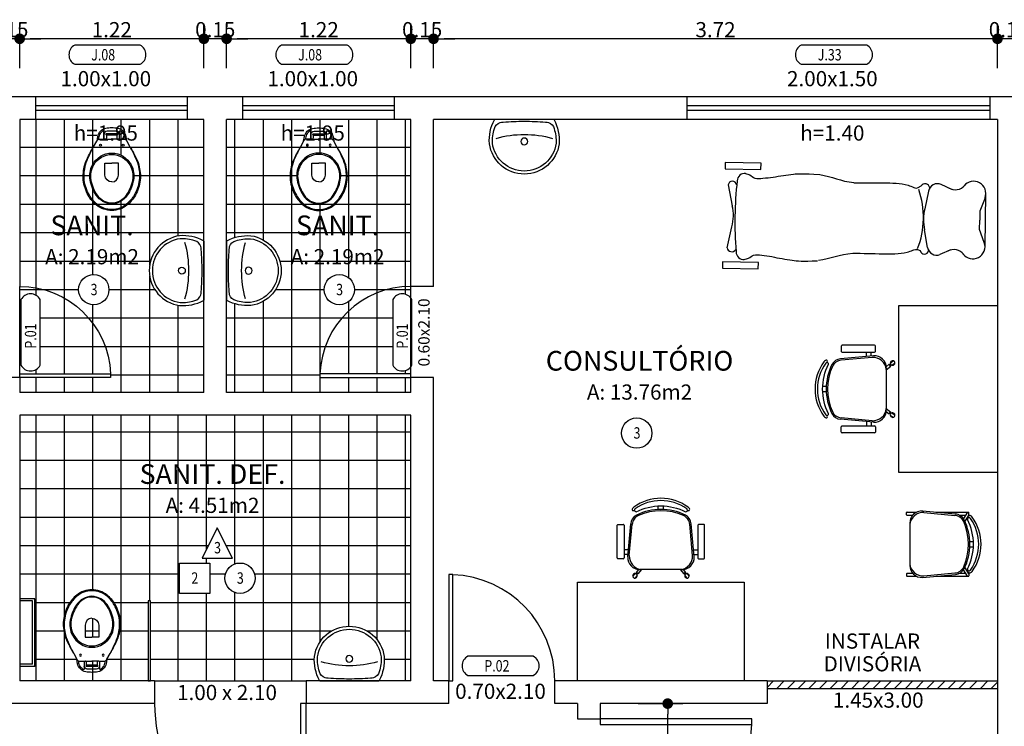
# Model space of a CAD drawing. Extents: x 12 to 169, y -215 to 86.
# Drawn here: x 23 to 29, y -99 to -94 of the extents above; entities that cross this region are included whole.
import ezdxf
from ezdxf.enums import TextEntityAlignment as Align

# ---------------------------------------------------------------- set-up
doc = ezdxf.new("R2010")
doc.units = 0
doc.header["$LTSCALE"] = 0.2
doc.header["$MEASUREMENT"] = 0
doc.linetypes.add('CONTINU', pattern=[0])
doc.layers.get('0').update_dxf_attribs({"linetype": 'CONTINUOUS'})
doc.layers.get('Defpoints').update_dxf_attribs({"linetype": 'CONTINUOUS'})
for name, color, linetype in [('CONSTRUIR', 9, 'CONTINUOUS'), ('cotas', 1, 'CONTINUOUS'), ('DIVISÓRIA', 2, 'CONTINUOUS'), ('EQUIP', 7, 'CONTINUOUS'), ('EQUIP_I', 13, 'CONTINUOUS'), ('ESPECARQ', 2, 'CONTINUOUS'), ('HACHURIA', 9, 'CONTINUOUS'), ('JANELA', 2, 'CONTINUOUS'), ('MOBIL', 7, 'CONTINUOUS'), ('PAREDE', 5, 'CONTINUOUS'), ('PISO', 9, 'CONTINUOUS'), ('PORTA', 2, 'CONTINUOUS'), ('REG60-100', 2, 'CONTINUOUS'), ('TEXTO', 2, 'CONTINUOUS'), ('UNIDADE', 4, 'CONTINUOUS')]:
    doc.layers.add(name, color=color, linetype=linetype)
doc.styles.add('REGUA60', font='romans.shx', dxfattribs={"width": 0.8})
doc.styles.add('REGUA80', font='romans.shx', dxfattribs={"width": 0.8})
doc.dimstyles.new('DD', dxfattribs={"dimscale": 0, "dimtxt": 0.1, "dimasz": 0.07, "dimexe": 0.1, "dimexo": 0.25, "dimgap": 0.01, "dimtad": 1, "dimdsep": 46, "dimtxsty": 'Standard', "dimblk": 'DOT', "dimcen": 2.5, "dimclrd": 256, "dimclre": 256, "dimclrt": 2, "dimazin": 0, "dimtfac": 1, "dimtmove": 0, "dimatfit": 3, "dimldrblk": 'DOT', "dimfxl": 1, "dimtolj": 1, "dimtzin": 0, "dimarcsym": 0})
pattern_1 = [(0, (-41.88802, -82.41233), (0, 0.1875), []), (90, (-41.88802, -82.41233), (-0.1875, 1e-17), [])]

# ---------------------------------------------------------------- blocks, each defined once
blk = doc.blocks.new('J')
at = {"color": 1}
for p, q in [((1, 0.15), (0, 0.15)), ((1, 0), (0, 0))]:
    blk.add_line(p, q, dxfattribs=at)
for p, q in [((1, 0.09), (0, 0.09)), ((1, 0.06), (0, 0.06))]:
    blk.add_line(p, q)
blk = doc.blocks.new('P')
at = {"linetype": 'Continuous'}
blk.add_lwpolyline([(-1, 0), (-0.9625, 0), (-0.9625, 1), (-1, 1)], close=True, dxfattribs=at)
at = {"color": 1}
blk.add_arc((-1, 0), 1, 0, 87.8509, dxfattribs=at)
blk = doc.blocks.new('V2')
at = {"color": 9}
for points in [[(0.0994, -0.1428, -0.047116), (0.0993, -0.1423), (0.0948, -0.1131, 0.305161), (0.04, -0.06, 0.049506), (0, -0.056, 0.049506), (-0.04, -0.06, 0.305161), (-0.0948, -0.1131), (-0.0993, -0.1423, -0.047116), (-0.0994, -0.1428)], [(-0.051, -0.13), (-0.051, -0.0975), (-0.051, -0.0791, 0.5854), (-0.0571, -0.0756, 0.134872), (-0.08, -0.1, 0.082359), (-0.0877, -0.1313)], [(0.051, -0.0975, 0.414214), (0.031, -0.0775), (0, -0.0775), (-0.031, -0.0775, 0.414214), (-0.051, -0.0975)], [(0.051, -0.13), (0.051, -0.0975), (0.051, -0.0791, -0.5854), (0.0571, -0.0756, -0.134872), (0.08, -0.1, -0.082359), (0.0877, -0.1313)], [(0.12, -0.18), (0.131, -0.2, -0.0204), (0.15, -0.24, -0.050595), (0.1735, -0.3, -0.089432), (0.1815, -0.4, -0.098712), (0.1475, -0.5, -0.072481), (0.1, -0.557, -0.182574), (0, -0.593, -0.182574), (-0.1, -0.557, -0.072481), (-0.1475, -0.5, -0.098712), (-0.1815, -0.4, -0.089432), (-0.1735, -0.3, -0.050595), (-0.15, -0.24, -0.0204), (-0.131, -0.2), (-0.12, -0.18)], [(0, -0.412, -0.394755), (-0.045, -0.368), (-0.045, -0.288), (0, -0.288)], [(0, -0.412, 0.394755), (0.045, -0.368), (0.045, -0.288), (0, -0.288)]]:
    blk.add_lwpolyline(points, format="xyb", dxfattribs=at)
for points in [[(0.045, -0.13, -0.414214), (0.035, -0.12), (0.035, -0.107, -0.226163), (0.0376, -0.1016, 0.733322), (0.035, -0.095), (0, -0.095), (-0.035, -0.095, 0.733322), (-0.0376, -0.1016, -0.226163), (-0.035, -0.107), (-0.035, -0.12, -0.414214), (-0.045, -0.13)], [(0.045, -0.13), (0.0805, -0.13, -0.269143), (0.0978, -0.1401), (0.0994, -0.1428, 0.044891), (0.0997, -0.1433), (0.12, -0.18, -0.036783), (0.132, -0.2, -0.0196), (0.153, -0.24, -0.056836), (0.178, -0.3, -0.089116), (0.188, -0.4, -0.095425), (0.1555, -0.5, -0.091656), (0.1, -0.5655, -0.16072), (0, -0.6, -0.16072), (-0.1, -0.5655, -0.091656), (-0.1555, -0.5, -0.095425), (-0.188, -0.4, -0.089116), (-0.178, -0.3, -0.056836), (-0.153, -0.24, -0.0196), (-0.132, -0.2, -0.036783), (-0.12, -0.18), (-0.0997, -0.1433, 0.044891), (-0.0994, -0.1428), (-0.0978, -0.1401, -0.269143), (-0.0805, -0.13), (-0.045, -0.13)]]:
    blk.add_lwpolyline(points, format="xyb")
for points in [[(0.035, -0.1035), (0, -0.1035), (-0.035, -0.1035)], [(-0.045, -0.13), (-0.0001, -0.13)], [(0.045, -0.13), (0.0001, -0.13)]]:
    blk.add_lwpolyline(points)
blk.add_lwpolyline([(-0.128, -0.3, -0.278895), (0, -0.2215, -0.278895), (0.128, -0.3, -0.167831), (0.1425, -0.4, -0.098952), (0.102, -0.5, -0.247323), (0, -0.557, -0.247323), (-0.102, -0.5, -0.098952), (-0.1425, -0.4, -0.167831)], format="xyb", close=True)
blk.add_lwpolyline([(-0.119, -0.3, -0.264523), (0, -0.23, -0.264523), (0.119, -0.3, -0.185303), (0.1365, -0.4, -0.106842), (0.095, -0.5, -0.250606), (0, -0.552, -0.250606), (-0.095, -0.5, -0.106842), (-0.1365, -0.4, -0.185303)], format="xyb", close=True, dxfattribs=at)
for centre in [(-0.075, -0.169), (0.075, -0.169)]:
    blk.add_circle(centre, 0.0065)
blk = doc.blocks.new('SAL910S2')
at = {"layer": 'EQUIP', "color": 0, "linetype": 'ByBlock'}
for p, q in [((0, 0), (-0.1942, 0)), ((0.1942, 0), (0, 0))]:
    blk.add_line(p, q, dxfattribs=at)
for centre, radius, start, end in [((0, 0.1277), 0.2323, 90, 172.01817), ((0, 0.1277), 0.2323, 7.98183, 90), ((0.0643, 0.1389), 0.2951, 175.90608, 207.73531), ((-0.0643, 0.1389), 0.2951, 332.26469, 4.09392)]:
    blk.add_arc(centre, radius, start, end, dxfattribs=at)
at = {"layer": 'EQUIP_I'}
blk.add_lwpolyline([(0, 0.012, 0.019765), (0.14, 0.0175, 0.055725), (0.16, 0.02, 0.26837), (0.197, 0.06, 0.08527), (0.2102, 0.1572, 0.373975), (0, 0.34, 0.373975), (-0.2102, 0.1572, 0.08527), (-0.197, 0.06, 0.26837), (-0.16, 0.02, 0.055725), (-0.14, 0.0175, 0.019765)], format="xyb", close=True, dxfattribs=at)
blk.add_lwpolyline([(-0.186, 0.125, 0.072415), (0, 0.099, 0.072415), (0.186, 0.125)], format="xyb", dxfattribs=at)
blk.add_circle((0, 0.145), 0.0225, dxfattribs=at)
for centre, start, end in [((-0.1942, 0.003), 207.73531, 270), ((0.1942, 0.003), 270, 332.26469)]:
    blk.add_arc(centre, 0.003, start, end, dxfattribs=at)
blk = doc.blocks.new('_DOT')
at = {"color": 0, "linetype": 'ByBlock'}
blk.add_line((-0.5, 0), (-1, 0), dxfattribs=at)
at = {"color": 0, "linetype": 'ByBlock', "const_width": 0.5}
blk.add_lwpolyline([(-0.25, 0, 1), (0.25, 0, 1)], format="xyb", close=True, dxfattribs=at)
blk = doc.blocks.new('*D1115')
at = {"layer": 'cotas', "lineweight": -2, "transparency": 16777216}
for p, q in [((29.3295, -94.6417), (29.3295, -94.3476)), ((29.4795, -94.6417), (29.4795, -94.3476)), ((29.2595, -94.4476), (29.1895, -94.4476)), ((29.4795, -94.4476), (29.3295, -94.4476)), ((29.5495, -94.4476), (29.6195, -94.4476))]:
    blk.add_line(p, q, dxfattribs=at)
at = {"layer": 'Defpoints', "color": 0, "transparency": 16777216}
for p in [(29.3295, -94.4476), (29.3295, -94.8917), (29.4795, -94.8917)]:
    blk.add_point(p, dxfattribs=at)
at = {"layer": 'cotas', "lineweight": -2, "transparency": 16777216, "xscale": 0.07, "yscale": 0.07, "zscale": 0.07}
blk.add_blockref('_DOT', (29.3295, -94.4476), dxfattribs=at)
at = {"layer": 'cotas', "lineweight": -2, "transparency": 16777216, "xscale": 0.07, "yscale": 0.07, "zscale": 0.07, "rotation": 180}
blk.add_blockref('_DOT', (29.4795, -94.4476), dxfattribs=at)
at = {"layer": 'cotas', "color": 2, "transparency": 16777216, "insert": (29.4045, -94.3876), "char_height": 0.1, "attachment_point": 5}
blk.add_mtext('\\A1;0.15', dxfattribs=at)
blk = doc.blocks.new('*D1116')
at = {"layer": 'cotas', "lineweight": -2, "transparency": 16777216}
for p, q in [((25.6095, -94.6417), (25.6095, -94.3476)), ((29.3295, -94.6417), (29.3295, -94.3476)), ((29.2595, -94.4476), (25.6795, -94.4476))]:
    blk.add_line(p, q, dxfattribs=at)
at = {"layer": 'Defpoints', "color": 0, "transparency": 16777216}
for p in [(25.6095, -94.4476), (25.6095, -94.8917), (29.3295, -94.8917)]:
    blk.add_point(p, dxfattribs=at)
at = {"layer": 'cotas', "lineweight": -2, "transparency": 16777216, "xscale": 0.07, "yscale": 0.07, "zscale": 0.07, "rotation": 180}
blk.add_blockref('_DOT', (25.6095, -94.4476), dxfattribs=at)
at = {"layer": 'cotas', "lineweight": -2, "transparency": 16777216, "xscale": 0.07, "yscale": 0.07, "zscale": 0.07}
blk.add_blockref('_DOT', (29.3295, -94.4476), dxfattribs=at)
at = {"layer": 'cotas', "color": 2, "transparency": 16777216, "insert": (27.4695, -94.3876), "char_height": 0.1, "attachment_point": 5}
blk.add_mtext('\\A1;3.72', dxfattribs=at)
blk = doc.blocks.new('*D1117')
at = {"layer": 'cotas', "lineweight": -2, "transparency": 16777216}
for p, q in [((25.4595, -94.6417), (25.4595, -94.3476)), ((25.6095, -94.6417), (25.6095, -94.3476)), ((25.3895, -94.4476), (25.3195, -94.4476)), ((25.6095, -94.4476), (25.4595, -94.4476)), ((25.6795, -94.4476), (25.7495, -94.4476))]:
    blk.add_line(p, q, dxfattribs=at)
at = {"layer": 'Defpoints', "color": 0, "transparency": 16777216}
for p in [(25.4595, -94.4476), (25.4595, -94.8917), (25.6095, -94.8917)]:
    blk.add_point(p, dxfattribs=at)
at = {"layer": 'cotas', "lineweight": -2, "transparency": 16777216, "xscale": 0.07, "yscale": 0.07, "zscale": 0.07}
blk.add_blockref('_DOT', (25.4595, -94.4476), dxfattribs=at)
at = {"layer": 'cotas', "lineweight": -2, "transparency": 16777216, "xscale": 0.07, "yscale": 0.07, "zscale": 0.07, "rotation": 180}
blk.add_blockref('_DOT', (25.6095, -94.4476), dxfattribs=at)
at = {"layer": 'cotas', "color": 2, "transparency": 16777216, "insert": (25.5345, -94.3876), "char_height": 0.1, "attachment_point": 5}
blk.add_mtext('\\A1;0.15', dxfattribs=at)
blk = doc.blocks.new('*D1118')
at = {"layer": 'cotas', "lineweight": -2, "transparency": 16777216}
for p, q in [((24.2445, -94.6417), (24.2445, -94.3476)), ((25.4595, -94.6417), (25.4595, -94.3476)), ((25.3895, -94.4476), (24.3145, -94.4476))]:
    blk.add_line(p, q, dxfattribs=at)
at = {"layer": 'Defpoints', "color": 0, "transparency": 16777216}
for p in [(24.2445, -94.4476), (24.2445, -94.8917), (25.4595, -94.8917)]:
    blk.add_point(p, dxfattribs=at)
at = {"layer": 'cotas', "lineweight": -2, "transparency": 16777216, "xscale": 0.07, "yscale": 0.07, "zscale": 0.07, "rotation": 180}
blk.add_blockref('_DOT', (24.2445, -94.4476), dxfattribs=at)
at = {"layer": 'cotas', "lineweight": -2, "transparency": 16777216, "xscale": 0.07, "yscale": 0.07, "zscale": 0.07}
blk.add_blockref('_DOT', (25.4595, -94.4476), dxfattribs=at)
at = {"layer": 'cotas', "color": 2, "transparency": 16777216, "insert": (24.852, -94.3876), "char_height": 0.1, "attachment_point": 5}
blk.add_mtext('\\A1;1.22', dxfattribs=at)
blk = doc.blocks.new('*D1119')
at = {"layer": 'cotas', "lineweight": -2, "transparency": 16777216}
for p, q in [((24.0945, -94.6417), (24.0945, -94.3476)), ((24.2445, -94.6417), (24.2445, -94.3476)), ((24.0245, -94.4476), (23.9545, -94.4476)), ((24.2445, -94.4476), (24.0945, -94.4476)), ((24.3145, -94.4476), (24.3845, -94.4476))]:
    blk.add_line(p, q, dxfattribs=at)
at = {"layer": 'Defpoints', "color": 0, "transparency": 16777216}
for p in [(24.0945, -94.4476), (24.0945, -94.8917), (24.2445, -94.8917)]:
    blk.add_point(p, dxfattribs=at)
at = {"layer": 'cotas', "lineweight": -2, "transparency": 16777216, "xscale": 0.07, "yscale": 0.07, "zscale": 0.07}
blk.add_blockref('_DOT', (24.0945, -94.4476), dxfattribs=at)
at = {"layer": 'cotas', "lineweight": -2, "transparency": 16777216, "xscale": 0.07, "yscale": 0.07, "zscale": 0.07, "rotation": 180}
blk.add_blockref('_DOT', (24.2445, -94.4476), dxfattribs=at)
at = {"layer": 'cotas', "color": 2, "transparency": 16777216, "insert": (24.1695, -94.3876), "char_height": 0.1, "attachment_point": 5}
blk.add_mtext('\\A1;0.15', dxfattribs=at)
blk = doc.blocks.new('*D1120')
at = {"layer": 'cotas', "lineweight": -2, "transparency": 16777216}
for p, q in [((22.8795, -94.6417), (22.8795, -94.3476)), ((24.0945, -94.6417), (24.0945, -94.3476)), ((24.0245, -94.4476), (22.9495, -94.4476))]:
    blk.add_line(p, q, dxfattribs=at)
at = {"layer": 'Defpoints', "color": 0, "transparency": 16777216}
for p in [(22.8795, -94.4476), (22.8795, -94.8917), (24.0945, -94.8917)]:
    blk.add_point(p, dxfattribs=at)
at = {"layer": 'cotas', "lineweight": -2, "transparency": 16777216, "xscale": 0.07, "yscale": 0.07, "zscale": 0.07, "rotation": 180}
blk.add_blockref('_DOT', (22.8795, -94.4476), dxfattribs=at)
at = {"layer": 'cotas', "lineweight": -2, "transparency": 16777216, "xscale": 0.07, "yscale": 0.07, "zscale": 0.07}
blk.add_blockref('_DOT', (24.0945, -94.4476), dxfattribs=at)
at = {"layer": 'cotas', "color": 2, "transparency": 16777216, "insert": (23.487, -94.3876), "char_height": 0.1, "attachment_point": 5}
blk.add_mtext('\\A1;1.22', dxfattribs=at)
blk = doc.blocks.new('*D1121')
at = {"layer": 'cotas', "lineweight": -2, "transparency": 16777216}
for p, q in [((22.7295, -94.6417), (22.7295, -94.3476)), ((22.8795, -94.6417), (22.8795, -94.3476)), ((22.6595, -94.4476), (22.5895, -94.4476)), ((22.8795, -94.4476), (22.7295, -94.4476)), ((22.9495, -94.4476), (23.0195, -94.4476))]:
    blk.add_line(p, q, dxfattribs=at)
at = {"layer": 'Defpoints', "color": 0, "transparency": 16777216}
for p in [(22.7295, -94.4476), (22.7295, -94.8917), (22.8795, -94.8917)]:
    blk.add_point(p, dxfattribs=at)
at = {"layer": 'cotas', "lineweight": -2, "transparency": 16777216, "xscale": 0.07, "yscale": 0.07, "zscale": 0.07}
blk.add_blockref('_DOT', (22.7295, -94.4476), dxfattribs=at)
at = {"layer": 'cotas', "lineweight": -2, "transparency": 16777216, "xscale": 0.07, "yscale": 0.07, "zscale": 0.07, "rotation": 180}
blk.add_blockref('_DOT', (22.8795, -94.4476), dxfattribs=at)
at = {"layer": 'cotas', "color": 2, "transparency": 16777216, "insert": (22.8045, -94.3876), "char_height": 0.1, "attachment_point": 5}
blk.add_mtext('\\A1;0.15', dxfattribs=at)
blk = doc.blocks.new('*D1146')
at = {"layer": 'cotas', "lineweight": -2, "transparency": 16777216}
for p, q in [((26.9595, -98.8292), (27.2541, -98.8292)), ((27.1541, -102.4592), (27.1541, -98.8992))]:
    blk.add_line(p, q, dxfattribs=at)
at = {"layer": 'Defpoints', "color": 0, "transparency": 16777216}
for p in [(26.7095, -98.8292), (27.1541, -98.8292), (26.7095, -102.5292)]:
    blk.add_point(p, dxfattribs=at)
at = {"layer": 'cotas', "lineweight": -2, "transparency": 16777216, "xscale": 0.07, "yscale": 0.07, "zscale": 0.07}
for p, rotation in [((27.1541, -98.8292), 90), ((27.1541, -102.5292), 270)]:
    blk.add_blockref('_DOT', p, dxfattribs=dict(at, rotation=rotation))
at = {"layer": 'cotas', "color": 2, "transparency": 16777216, "insert": (27.0941, -100.6792), "char_height": 0.1, "attachment_point": 5, "rotation": 90}
blk.add_mtext('\\A1;3.70', dxfattribs=at)
blk = doc.blocks.new('ESP-MAT')
at = {"layer": 'REG60-100'}
blk.add_lwpolyline([(0, 0.2309), (-0.1, 0.0309), (0.1, 0.0309), (0, 0.2309)], dxfattribs=at)
blk.add_lwpolyline([(-0.25, 0), (-0.05, 0), (-0.05, -0.2), (-0.25, -0.2)], close=True, dxfattribs=at)
blk.add_circle((0.15, -0.1), 0.1, dxfattribs=at)
at = {"layer": 'REG60-100', "color": 4, "style": 'REGUA80', "width": 0.8}
for tag, p in [('W', (0.0018, 0.0635)), ('P', (-0.1482, -0.1365)), ('T', (0.1518, -0.1365))]:
    blk.add_attdef(tag, text='', height=0.075, dxfattribs=at).set_placement(p, align=Align.CENTER)
blk = doc.blocks.new('A$C6146794E')
at = {"layer": 'EQUIP'}
for p, q in [((0.1283, 0.5366), (0.1283, 0.5716)), ((0.1333, 0.5766), (0.3483, 0.5766)), ((0.3483, 0.5316), (0.1333, 0.5316)), ((0.1563, 0.5054), (0.1563, 0.5316)), ((0.1863, 0.5041), (0.1863, 0.5316)), ((0.3533, 0.5716), (0.3533, 0.5366)), ((0.0179, 0.4452), (0, 0.4602)), ((0.03, 0.4597), (0.0121, 0.4747)), ((0.1399, 0.5075), (0.3586, 0.4879)), ((0.1499, 0.497), (0.3546, 0.4781)), ((0.0289, 0.4412), (0.0277, 0.4398)), ((0.0563, 0.4159), (0.0277, 0.4398)), ((0.0373, 0.4513), (0.0361, 0.4498)), ((0.0563, 0.4354), (0.0373, 0.4513)), ((0.0563, 0.149), (0.0563, 0.4276)), ((0.4524, 0.3058), (0.4759, 0.3058)), ((0.4524, 0.2708), (0.4759, 0.2708)), ((0.0179, 0.1313), (0, 0.1164)), ((0.0563, 0.1607), (0.0277, 0.1368)), ((0.0289, 0.1353), (0.0277, 0.1368)), ((0.0563, 0.1411), (0.0373, 0.1253)), ((0.03, 0.1169), (0.0121, 0.1019)), ((0.0373, 0.1253), (0.0361, 0.1267)), ((0.1399, 0.0691), (0.3586, 0.0887)), ((0.1499, 0.0795), (0.3546, 0.0985)), ((0.1563, 0.0712), (0.1563, 0.045)), ((0.1863, 0.0725), (0.1863, 0.045)), ((0.1283, 0.04), (0.1283, 0.005)), ((0.3483, 0.045), (0.1333, 0.045)), ((0.1333, 0), (0.3483, 0)), ((0.3533, 0.005), (0.3533, 0.04))]:
    blk.add_line(p, q, dxfattribs=at)
blk.add_lwpolyline([(0.4375, 0.4514, -0.237888), (0.4375, 0.1252, 0.605717), (0.4517, 0.1145, 0.122717), (0.4563, 0.1183, 0.323529), (0.4563, 0.4583, 0.122717), (0.4517, 0.4621, 0.605717)], format="xyb", close=True, dxfattribs=at)
blk.add_lwpolyline([(0.4563, 0.1183, 0.323529), (0.4563, 0.4583, 0.122717), (0.4517, 0.4621, 0.605717), (0.4375, 0.4514, -0.237888), (0.4375, 0.1252, 0.605717), (0.4517, 0.1145)], format="xyb", dxfattribs=at)
for centre in [(0.0293, 0.4482), (0.0293, 0.1284)]:
    blk.add_circle(centre, 0.005, dxfattribs=at)
for centre, radius, start, end in [((0.1333, 0.5716), 0.005, 90, 180), ((0.1333, 0.5366), 0.005, 180, 270), ((0.3483, 0.5716), 0.005, 360, 90), ((0.3483, 0.5366), 0.005, 270, 0), ((0.015, 0.46), 0.015, 332.71612, 308.53639), ((0.1363, 0.4276), 0.08, 87.43076, 180), ((0.1449, 0.4085), 0.0887, 86.74777, 174.40751), ((0.3481, 0.4084), 0.07, 24.26391, 84.7001), ((0.3524, 0.4182), 0.07, 26.39529, 84.87875), ((0.4525, 0.4702), 0.00782, 44.67446, 240.18912), ((0.4463, 0.4508), 0.0275, 36.54287, 64.85454), ((0.2211, 0.2883), 0.3052, 324.12379, 35.87621), ((0.0287, 0.4487), 0.0075, 271.98009, 8.35946), ((0.0817, 0.2883), 0.3622, 335.73609, 24.26391), ((0.0907, 0.2883), 0.3622, 333.60471, 26.39529), ((0.015, 0.1166), 0.015, 51.46361, 27.28388), ((0.0287, 0.1278), 0.0075, 351.64054, 88.01991), ((0.1363, 0.149), 0.08, 180, 272.56924), ((0.1449, 0.1681), 0.0887, 185.59249, 273.25223), ((0.3481, 0.1682), 0.07, 275.2999, 335.73609), ((0.3524, 0.1584), 0.07, 275.12125, 333.60471), ((0.4525, 0.1064), 0.00782, 119.81088, 315.32554), ((0.4463, 0.1258), 0.0125, 295.14546, 323.1301), ((0.4463, 0.1258), 0.0275, 295.14546, 323.45713), ((0.1333, 0.04), 0.005, 90, 180), ((0.1333, 0.005), 0.005, 180, 270), ((0.3483, 0.04), 0.005, 0, 90), ((0.3483, 0.005), 0.005, 270, 0)]:
    blk.add_arc(centre, radius, start, end, dxfattribs=at)
blk = doc.blocks.new('CADEIRA COLETA')
at = {"layer": 'EQUIP'}
for p, q in [((79.3337, -4.219), (79.3337, -4.1955)), ((79.3687, -4.219), (79.3687, -4.1955)), ((79.1399, -4.4431), (79.1399, -4.2264)), ((79.1399, -4.2348), (79.1813, -4.2615)), ((79.1569, -4.2244), (79.1419, -4.2244)), ((79.1568, -4.2244), (79.1994, -4.2519)), ((79.1599, -4.2854), (79.1599, -4.2477)), ((79.5456, -4.2244), (79.503, -4.2519)), ((79.5625, -4.2348), (79.521, -4.2615)), ((79.5425, -4.2854), (79.5425, -4.2477)), ((79.5455, -4.2244), (79.5595, -4.2244)), ((79.5625, -4.4431), (79.5625, -4.2274)), ((79.132, -4.5315), (79.1516, -4.3128)), ((79.1424, -4.5215), (79.1614, -4.3168)), ((79.5599, -4.5215), (79.5409, -4.3168)), ((79.5704, -4.5315), (79.5508, -4.3128)), ((79.1399, -4.6328), (79.1399, -4.5699)), ((79.1599, -4.6328), (79.1599, -4.5958)), ((79.5425, -4.6328), (79.5425, -4.5958)), ((79.5625, -4.6328), (79.5625, -4.5699)), ((79.1569, -4.6358), (79.1429, -4.6358)), ((79.2119, -4.615), (79.4905, -4.615)), ((79.5455, -4.6358), (79.5595, -4.6358))]:
    blk.add_line(p, q, dxfattribs=at)
for centre, radius, start, end in [((79.3512, -4.4503), 0.3052, 54.12379, 125.87621), ((79.1693, -4.2189), 0.00782, 134.67446, 330.18912), ((79.1887, -4.225), 0.0275, 126.54287, 154.85454), ((79.1864, -4.224), 0.01, 154.85454, 279.67055), ((79.1887, -4.225), 0.0125, 126.8699, 154.85454), ((79.3512, -4.4503), 0.2902, 54.14416, 125.85584), ((79.3512, -4.5572), 0.3622, 63.23744, 116.76256), ((79.3512, -4.5807), 0.3622, 63.60471, 116.39529), ((79.5159, -4.224), 0.01, 260.32945, 25.14546), ((79.5137, -4.225), 0.0125, 25.14546, 53.1301), ((79.5331, -4.2189), 0.00782, 209.81088, 45.32554), ((79.5137, -4.225), 0.0275, 25.14546, 53.45713), ((79.1419, -4.2264), 0.002, 90, 180), ((79.2213, -4.319), 0.07, 116.39529, 174.87875), ((79.2311, -4.3233), 0.07, 114.26391, 174.7001), ((79.3512, -4.5896), 0.3622, 65.73609, 114.26391), ((79.4712, -4.3233), 0.07, 5.2999, 65.73609), ((79.4811, -4.319), 0.07, 5.12125, 63.60471), ((79.5595, -4.2274), 0.003, 0, 90), ((79.2119, -4.535), 0.08, 177.43076, 270), ((79.231, -4.5265), 0.0887, 176.74777, 264.40751), ((79.4714, -4.5265), 0.0887, 275.59249, 3.25223), ((79.4905, -4.535), 0.08, 270, 2.56924), ((79.1429, -4.6328), 0.003, 180, 270), ((79.1569, -4.6328), 0.003, 270, 360), ((79.5455, -4.6328), 0.003, 180, 270), ((79.5595, -4.6328), 0.003, 270, 0)]:
    blk.add_arc(centre, radius, start, end, dxfattribs=at)
blk = doc.blocks.new('A$C305243D2')
for p, q in [((0.2303, 0.5759), (0.3024, 0.6057)), ((0.0101, 0.5269), (0.0411, 0.4401)), ((0.3845, 0.56), (0.4037, 0.4429)), ((1.707, 0.5611), (1.6753, 0.423)), ((0.0411, 0.4401), (0.0402, 0.3801)), ((0.0392, 0.3201), (0.0402, 0.3801)), ((0.0053, 0.2319), (0.0392, 0.3201)), ((0.3787, 0.1878), (0.4015, 0.3042)), ((1.6994, 0.1474), (1.6731, 0.2844)), ((0.2241, 0.1766), (0.2952, 0.1446))]:
    blk.add_line(p, q)
for points in [[(1.7368, 0.6543), (1.7375, 0.6965), (1.5013, 0.7002), (1.5006, 0.6579)], [(1.719, 0), (1.7197, 0.0422), (1.4834, 0.0459), (1.4828, 0.0036)]]:
    blk.add_lwpolyline(points, close=True)
for centre, radius, start, end in [((0.0856, 0.5539), 0.0802, 35.80616, 199.6379), ((0.2108, 0.6535), 0.08, 215.56896, 300.83482), ((0.3253, 0.5502), 0.06, 9.3153, 112.4449), ((0.4051, 0.5761), 0.0279, 9.14864, 172.20805), ((1.5974, 0.589), 0.05, 359.115, 94.46284), ((-0.8162, 0.3913), 2.4716, 353.71145, 4.51855), ((1.6757, 0.5558), 0.0317, 9.63488, 145.68757), ((0.9774, 0.3621), 0.5659, 158.74811, 198.96565), ((0.1399, 0.3776), 0.2718, 344.33617, 13.89382), ((1.9369, 0.3497), 0.2718, 164.33617, 193.89382), ((0.0802, 0.2031), 0.0802, 158.98281, 322.42383), ((0.2023, 0.0996), 0.08, 57.39517, 142.66104), ((0.3198, 0.1993), 0.06, 245.7851, 348.9147), ((0.4011, 0.1715), 0.0317, 189.63488, 325.68757), ((1.6717, 0.1512), 0.0279, 189.14864, 352.20805), ((1.5901, 0.1211), 0.05, 263.76716, 359.115)]:
    blk.add_arc(centre, radius, start, end)
for points, knots in [([(1.4112, 0.6199), (1.3669, 0.6293), (1.278, 0.6463), (1.2105, 0.651), (1.1105, 0.6472)], [0.194858, 0.194858, 0.194858, 0.194858, 0.2745906, 0.3444113, 0.3444113, 0.3444113, 0.3444113]), ([(0.8772, 0.5969), (0.8114, 0.5983), (0.6922, 0.6008), (0.559, 0.6045), (0.4813, 0.5785), (0.4618, 0.5675), (0.4327, 0.5805)], [0, 0, 0, 0, 0.1975558, 0.358133, 0.3977863, 0.4347663, 0.4347663, 0.4347663, 0.4347663]), ([(1.5935, 0.6389), (1.584, 0.6366), (1.5619, 0.6306), (1.5294, 0.6016), (1.473, 0.6137), (1.4327, 0.6142), (1.4112, 0.6199)], [0.0058978, 0.0058978, 0.0058978, 0.0058978, 0.0348757, 0.0744318, 0.1275637, 0.1951198, 0.1951198, 0.1951198, 0.1951198]), ([(0.8702, 0.1327), (0.8044, 0.1333), (0.6852, 0.1344), (0.552, 0.1347), (0.4751, 0.163), (0.4559, 0.1746), (0.4272, 0.1536)], [0, 0, 0, 0, 0.1975558, 0.358133, 0.3977863, 0.4347663, 0.4347663, 0.4347663, 0.4347663]), ([(1.4032, 0.0961), (1.3585, 0.088), (1.2733, 0.0744), (1.2079, 0.0714), (1.0959, 0.0789)], [0.194858, 0.194858, 0.194858, 0.194858, 0.2745906, 0.3373961, 0.3373961, 0.3373961, 0.3373961]), ([(1.5847, 0.0714), (1.5753, 0.074), (1.5534, 0.0807), (1.5218, 0.1107), (1.465, 0.1003), (1.4248, 0.101), (1.4032, 0.0961)], [0.0058978, 0.0058978, 0.0058978, 0.0058978, 0.0348757, 0.0744318, 0.1275637, 0.1951198, 0.1951198, 0.1951198, 0.1951198])]:
    blk.add_open_spline(points, degree=3, knots=knots)
for points in [[(1.1044, 0.6439), (1.0211, 0.6325), (0.9673, 0.6043), (0.8772, 0.5974)], [(1.0959, 0.0789), (1.013, 0.0929), (0.9601, 0.1227), (0.8702, 0.1323)]]:
    blk.add_open_spline(points, degree=3)
at = {"layer": 'CONSTRUIR'}
blk.add_line((0.0054, 0.5539), (0, 0.2031), dxfattribs=at)

msp = doc.modelspace()

# ---------------------------------------------------------------- hatches: boundary and pattern name
at = {"layer": 'HACHURIA'}
h = msp.add_hatch(dxfattribs=at)
h.set_pattern_fill('ANSI31', color=256, scale=0.4, style=0)
h.set_pattern_definition([(45, (186.53063, -82.41233), (-0.035355339, 0.035355339), [])])
h.paths.add_polyline_path([(29.3295, -98.6792), (27.8095, -98.6792), (27.8095, -98.7292), (29.3295, -98.7292)])
at = {"layer": 'PISO'}
h = msp.add_hatch(dxfattribs=at)
h.set_pattern_fill('NET', color=256, scale=1.5)
h.set_pattern_definition(pattern_1)
h.paths.add_polyline_path([(22.8795, -96.0792), (22.8795, -96.6567), (23.4791, -96.6567, 0.40327)], flags=17)
h.paths.add_polyline_path([(23.0142, -96.5985, -0.608423), (22.8881, -96.5985), (22.8881, -96.1667, -0.608423), (23.0142, -96.1667)], flags=16)
h.paths.add_polyline_path([(24.0945, -96.1716, -0.141349), (23.9345, -96.2056, -0.373975), (23.7345, -95.9756, -0.373975), (23.9345, -95.7456, -0.141349), (24.0945, -95.7796), (24.0945, -94.9792), (23.987, -94.9792), (22.987, -94.9792), (22.8795, -94.9792), (22.8795, -96.0792, -0.40327), (23.4791, -96.6567), (23.4795, -96.6567), (23.4795, -96.6792), (22.8795, -96.6792), (22.8795, -96.7792), (24.0945, -96.7792)])
h.paths.add_polyline_path([(23.2683, -96.1012, -1), (23.4683, -96.1012, -1)], flags=16)
h.paths.add_polyline_path([(23.3871, -95.123), (23.3876, -95.122, 11.115589)], flags=0)
h.paths.add_polyline_path([(23.487, -95.5362, -0.247323), (23.385, -95.4792, -0.098952), (23.3445, -95.3792, -0.166743), (23.3587, -95.2798, -0.280113), (23.487, -95.2007, -0.280113), (23.6153, -95.2798, -0.166743), (23.6295, -95.3792, -0.098952), (23.589, -95.4792, -0.247323)], flags=16)
h.paths.add_polyline_path([(23.487, -95.5312, -0.250606), (23.392, -95.4792, -0.106842), (23.3505, -95.3792, -0.185303), (23.368, -95.2792, -0.264523), (23.487, -95.2092, -0.264523), (23.606, -95.2792, -0.185303), (23.6235, -95.3792, -0.106842), (23.582, -95.4792, -0.250606)], flags=0)
h.paths.add_polyline_path([(23.487, -95.3912, -0.394755), (23.442, -95.3472), (23.442, -95.2672), (23.487, -95.2672), (23.532, -95.2672), (23.532, -95.3472, -0.394755)], flags=0)
h.paths.add_polyline_path([(23.5555, -95.1482, -1), (23.5685, -95.1482, -1)], flags=16)
h.paths.add_polyline_path([(23.4055, -95.1482, -1), (23.4185, -95.1482, -1)], flags=16)
h.paths.add_polyline_path([(23.4871, -95.1092), (23.442, -95.1092, 0.414214), (23.452, -95.0992), (23.452, -95.0862, 0.226163), (23.4494, -95.0808, -0.733322), (23.452, -95.0742), (23.487, -95.0742), (23.522, -95.0742, -0.733322), (23.5246, -95.0808, 0.226163), (23.522, -95.0862), (23.522, -95.0992, 0.414214), (23.532, -95.1092)], flags=0)
h.paths.add_polyline_path([(23.0211, -95.7749), (23.6928, -95.7749), (23.6928, -95.5799), (23.0211, -95.5799)], flags=24)
h.paths.add_polyline_path([(22.9819, -95.9587), (23.7319, -95.9587), (23.7319, -95.8087), (22.9819, -95.8087)], flags=24)
h.paths.add_polyline_path([(23.1893, -95.1437), (23.7059, -95.1437), (23.7059, -94.9937), (23.1893, -94.9937)], flags=24)
h.paths.add_polyline_path([(23.3314, -96.1565), (23.4089, -96.1565), (23.4089, -96.044), (23.3314, -96.044)], flags=8)
h.paths.add_polyline_path([(23.0073, -96.4967), (23.0073, -96.2935), (22.8948, -96.2935), (22.8948, -96.4967)], flags=8)
h = msp.add_hatch(dxfattribs=at)
h.set_pattern_fill('NET', color=256, scale=1.5)
h.set_pattern_definition(pattern_1)
h.paths.add_polyline_path([(25.34, -96.1667, -0.550973), (25.4595, -96.1564), (25.4595, -96.0792, 0.40327), (24.8599, -96.6567), (25.4595, -96.6567), (25.4595, -96.6088, -0.550973), (25.34, -96.5985)])
h.paths.add_polyline_path([(24.4045, -96.2056, -0.141349), (24.2445, -96.1716), (24.2445, -96.7792), (25.4595, -96.7792), (25.4595, -96.6792), (24.8595, -96.6792), (24.8595, -96.6567), (24.8599, -96.6567, -0.40327), (25.4595, -96.0792), (25.4595, -94.9792), (25.352, -94.9792), (24.352, -94.9792), (24.2445, -94.9792), (24.2445, -95.7796, -0.141349), (24.4045, -95.7456, -0.373975), (24.6045, -95.9756, -0.373975)])
h.paths.add_polyline_path([(24.888, -96.1012, -1), (25.088, -96.1012, -1)], flags=16)
h.paths.add_polyline_path([(24.7521, -95.123), (24.7526, -95.122, 11.115589)], flags=0)
h.paths.add_polyline_path([(24.75, -95.4792, -0.098952), (24.7095, -95.3792, -0.166743), (24.7237, -95.2798, -0.280113), (24.852, -95.2007, -0.280113), (24.9803, -95.2798, -0.166743), (24.9945, -95.3792, -0.098952), (24.954, -95.4792, -0.247323), (24.852, -95.5362, -0.247323)], flags=16)
h.paths.add_polyline_path([(24.757, -95.4792, -0.106842), (24.7155, -95.3792, -0.185303), (24.733, -95.2792, -0.264523), (24.852, -95.2092, -0.264523), (24.971, -95.2792, -0.185303), (24.9885, -95.3792, -0.106842), (24.947, -95.4792, -0.250606), (24.852, -95.5312, -0.250606)], flags=0)
h.paths.add_polyline_path([(24.807, -95.3472), (24.807, -95.2672), (24.852, -95.2672), (24.897, -95.2672), (24.897, -95.3472, -0.394755), (24.852, -95.3912, -0.394755)], flags=0)
h.paths.add_polyline_path([(24.7705, -95.1482, -1), (24.7835, -95.1482, -1)], flags=16)
h.paths.add_polyline_path([(24.9205, -95.1482, -1), (24.9335, -95.1482, -1)], flags=16)
h.paths.add_polyline_path([(24.807, -95.1092), (24.852, -95.1092), (24.897, -95.1092, -0.414214), (24.887, -95.0992), (24.887, -95.0827), (24.852, -95.0827), (24.817, -95.0827), (24.817, -95.0992, -0.414214)], flags=0)
h.paths.add_polyline_path([(24.6016, -95.9587), (25.3516, -95.9587), (25.3516, -95.8087), (24.6016, -95.8087)], flags=25)
h.paths.add_polyline_path([(24.6408, -95.7749), (25.3125, -95.7749), (25.3125, -95.5799), (24.6408, -95.5799)], flags=24)
h.paths.add_polyline_path([(24.5543, -95.1437), (25.0709, -95.1437), (25.0709, -94.9937), (24.5543, -94.9937)], flags=24)
h.paths.add_polyline_path([(24.9511, -96.1565), (25.0286, -96.1565), (25.0286, -96.044), (24.9511, -96.044)], flags=8)
h = msp.add_hatch(dxfattribs=at)
h.set_pattern_fill('NET', color=256, scale=1.5, style=0)
h.set_pattern_definition(pattern_1)
h.paths.add_polyline_path([(25.4595, -97.0292), (25.4595, -96.9292), (22.8795, -96.9292), (22.8795, -97.6459), (25.4595, -97.6459)])
h.paths.add_polyline_path([(25.4595, -97.6459), (22.8795, -97.6459), (22.8795, -98.1377), (22.9795, -98.1377), (22.9795, -98.5843), (22.8795, -98.5843), (22.8795, -98.6792), (23.7268, -98.6792), (23.7268, -98.1521), (23.7422, -98.1521), (23.7422, -98.6792), (23.7695, -98.6792), (24.7695, -98.6792), (24.8579, -98.6792, -0.141349), (24.8239, -98.5192, -0.373975), (25.0539, -98.3192, -0.373975), (25.2839, -98.5192, -0.141349), (25.2499, -98.6792), (25.4595, -98.6792)])
h.paths.add_polyline_path([(24.4329, -98.0026, -1), (24.2329, -98.0026, -1)], flags=16)
h.paths.add_polyline_path([(24.2829, -97.8717), (24.0829, -97.8717), (24.1829, -97.6717)], flags=16)
h.paths.add_polyline_path([(24.1329, -97.9026), (24.1329, -98.1026), (23.9329, -98.1026), (23.9329, -97.9026)], flags=16)
h.paths.add_polyline_path([(23.2752, -98.5492), (23.3107, -98.5492), (23.3556, -98.5492), (23.4007, -98.5492), (23.4362, -98.5492, 0.315204), (23.4551, -98.5363, -0.033933), (23.4553, -98.5359), (23.4757, -98.4992), (23.4867, -98.4792, 0.0204), (23.5057, -98.4392, 0.050595), (23.5292, -98.3792, 0.089432), (23.5372, -98.2792, 0.098712), (23.5032, -98.1792, 0.072481), (23.4557, -98.1222, 0.182574), (23.3557, -98.0862, 0.182574), (23.2557, -98.1222, 0.072481), (23.2082, -98.1792, 0.098712), (23.1742, -98.2792, 0.089432), (23.1822, -98.3792, 0.050595), (23.2057, -98.4392, 0.0204), (23.2247, -98.4792), (23.2357, -98.4992), (23.2579, -98.5392, 0.268083)], flags=16)
h.paths.add_polyline_path([(23.4982, -98.2792, -0.166743), (23.484, -98.3786, -0.280113), (23.3557, -98.4577, -0.280113), (23.2274, -98.3786, -0.166743), (23.2132, -98.2792, -0.098952), (23.2537, -98.1792, -0.247323), (23.3557, -98.1222, -0.247323), (23.4577, -98.1792, -0.098952)], flags=0)
h.paths.add_polyline_path([(23.4922, -98.2792, -0.185303), (23.4747, -98.3792, -0.264523), (23.3557, -98.4492, -0.264523), (23.2367, -98.3792, -0.185303), (23.2192, -98.2792, -0.106842), (23.2607, -98.1792, -0.250606), (23.3557, -98.1272, -0.250606), (23.4507, -98.1792, -0.106842)], flags=0)
h.paths.add_polyline_path([(23.4007, -98.3112), (23.4007, -98.3912), (23.3557, -98.3912), (23.3107, -98.3912), (23.3107, -98.3112, -0.394755), (23.3557, -98.2672, -0.394755)], flags=0)
h.paths.add_polyline_path([(23.4242, -98.5102, -1), (23.4372, -98.5102, -1)], flags=0)
h.paths.add_polyline_path([(23.3557, -98.5757), (23.3204, -98.5768, 1.035878), (23.3207, -98.5842), (23.3557, -98.5842), (23.3912, -98.5842, 0.965364), (23.3909, -98.5768)], flags=16)
h.paths.add_polyline_path([(23.2742, -98.5102, -1), (23.2872, -98.5102, -1)], flags=0)
h.paths.add_polyline_path([(23.7765, -97.5975), (24.5265, -97.5975), (24.5265, -97.4475), (23.7765, -97.4475)], flags=24)
h.paths.add_polyline_path([(23.534, -97.4137), (24.769, -97.4137), (24.769, -97.2187), (23.534, -97.2187)], flags=24)
h.paths.add_polyline_path([(24.296, -98.0579), (24.3735, -98.0579), (24.3735, -97.9454), (24.296, -97.9454)], flags=8)
h.paths.add_polyline_path([(24.146, -97.8579), (24.2235, -97.8579), (24.2235, -97.7454), (24.146, -97.7454)], flags=8)
h.paths.add_polyline_path([(23.996, -98.0579), (24.0735, -98.0579), (24.0735, -97.9454), (23.996, -97.9454)], flags=8)

# ---------------------------------------------------------------- linework, layer by layer
at = {"layer": 'DIVISÓRIA'}
for p, q in [((27.8095, -98.6792), (29.3295, -98.6792)), ((27.8095, -98.7292), (29.3295, -98.7292))]:
    msp.add_line(p, q, dxfattribs=at)
at = {"layer": 'EQUIP', "linetype": 'CONTINU'}
for points in [[(22.9788, -98.1377), (22.8795, -98.1377)], [(22.9788, -98.1377), (22.9651, -98.1377)], [(22.9788, -98.1377), (22.9795, -98.1384)], [(22.9795, -98.5836), (22.9795, -98.1384)], [(22.9636, -98.1528), (22.8795, -98.1528)], [(22.9644, -98.1536), (22.9636, -98.1528)], [(22.9644, -98.5684), (22.9644, -98.1536)], [(22.9636, -98.5692), (22.8795, -98.5692)], [(22.9788, -98.5843), (22.8795, -98.5843)], [(22.9644, -98.5684), (22.9636, -98.5692)], [(22.9788, -98.5843), (22.9651, -98.5843)], [(22.9788, -98.5843), (22.9795, -98.5836)]]:
    msp.add_lwpolyline(points, dxfattribs=at)
at = {"layer": 'EQUIP', "color": 2}
msp.add_lwpolyline([(23.7268, -98.6792), (23.7422, -98.6792), (23.7422, -98.1521), (23.7268, -98.1521)], close=True, dxfattribs=at)
at = {"layer": 'ESPECARQ'}
for p, q in [((23.6743, -94.4898), (23.2425, -94.4898)), ((25.0393, -94.4898), (24.6075, -94.4898)), ((28.4668, -94.4898), (28.035, -94.4898)), ((23.2425, -94.6159), (23.6743, -94.6159)), ((24.6075, -94.6159), (25.0393, -94.6159)), ((28.035, -94.6159), (28.4668, -94.6159)), ((22.8881, -96.1667), (22.8881, -96.5985)), ((23.0142, -96.5985), (23.0142, -96.1667)), ((25.34, -96.1667), (25.34, -96.5985)), ((25.466, -96.5985), (25.466, -96.1667)), ((26.2676, -98.5174), (25.8358, -98.5174)), ((25.8358, -98.6434), (26.2676, -98.6434))]:
    msp.add_line(p, q, dxfattribs=at)
for centre, start, end in [((23.2751, -94.5529), 117.36541, 242.63459), ((23.6417, -94.5529), 297.36541, 62.63459), ((24.6401, -94.5529), 117.36541, 242.63459), ((25.0067, -94.5529), 297.36541, 62.63459), ((28.0676, -94.5529), 117.36541, 242.63459), ((28.4342, -94.5529), 297.36541, 62.63459), ((22.9512, -96.1993), 27.36541, 152.63459), ((25.403, -96.1993), 27.36541, 152.63459), ((22.9512, -96.5658), 207.36541, 332.63459), ((25.403, -96.5658), 207.36541, 332.63459), ((25.8684, -98.5804), 117.36541, 242.63459), ((26.235, -98.5804), 297.36541, 62.63459)]:
    msp.add_arc(centre, 0.071, start, end, dxfattribs=at)
at = {"layer": 'MOBIL'}
for points in [[(29.3295, -97.306), (28.6795, -97.306), (28.6795, -96.206), (29.3295, -96.206)], [(26.5595, -98.6792), (26.5595, -98.0292), (27.6595, -98.0292), (27.6595, -98.6792)]]:
    msp.add_lwpolyline(points, close=True, dxfattribs=at)
at = {"layer": 'PAREDE'}
for p, q in [((22.987, -94.8292), (21.4795, -94.8292)), ((22.987, -94.9792), (22.987, -94.8292)), ((23.987, -94.9792), (23.987, -94.8292)), ((24.352, -94.8292), (23.987, -94.8292)), ((24.352, -94.9792), (24.352, -94.8292)), ((27.2795, -94.8292), (25.352, -94.8292)), ((25.352, -94.9792), (25.352, -94.8292)), ((27.2795, -94.8292), (27.2795, -94.9792)), ((30.8295, -94.8292), (29.2795, -94.8292)), ((29.2795, -94.8292), (29.2795, -94.9792)), ((22.8795, -94.9792), (22.8795, -96.0792)), ((22.987, -94.9792), (22.8795, -94.9792)), ((24.0945, -94.9792), (23.987, -94.9792)), ((24.0945, -96.7792), (24.0945, -94.9792)), ((24.352, -94.9792), (24.2445, -94.9792)), ((24.2445, -96.7792), (24.2445, -94.9792)), ((25.4595, -94.9792), (25.352, -94.9792)), ((25.4595, -96.0792), (25.4595, -94.9792)), ((27.2795, -94.9792), (25.6095, -94.9792)), ((25.6095, -96.0792), (25.6095, -94.9792)), ((29.3295, -94.9792), (29.2795, -94.9792)), ((29.3295, -94.9792), (29.3295, -102.6792)), ((25.6095, -96.0792), (25.4595, -96.0792)), ((22.8795, -96.6792), (22.7295, -96.6792)), ((22.8795, -96.6792), (22.8795, -96.7792)), ((25.6095, -96.6792), (25.4595, -96.6792)), ((25.4595, -96.7792), (25.4595, -96.6792)), ((25.6095, -97.0292), (25.6095, -96.6792)), ((24.0945, -96.7792), (22.8795, -96.7792)), ((25.4595, -96.7792), (24.2445, -96.7792)), ((25.4595, -96.9292), (22.8795, -96.9292)), ((22.8795, -96.9292), (22.8795, -98.6792)), ((25.4595, -97.0292), (25.4595, -96.9292)), ((25.4595, -98.6792), (25.4595, -97.0292)), ((25.6095, -98.6792), (25.6095, -97.0292)), ((23.7695, -98.6792), (22.8795, -98.6792)), ((23.7695, -98.6792), (23.7695, -98.8292)), ((25.4595, -98.6792), (24.7695, -98.6792)), ((24.7695, -98.6792), (24.7695, -98.8292)), ((25.7095, -98.6792), (25.6095, -98.6792)), ((25.7095, -98.8292), (25.7095, -98.6792)), ((27.8095, -98.6792), (26.4095, -98.6792)), ((26.4095, -98.8292), (26.4095, -98.6792)), ((27.8095, -98.6792), (27.8095, -98.8292)), ((23.7695, -98.8292), (22.6295, -98.8292)), ((25.7095, -98.8292), (24.7695, -98.8292)), ((26.5595, -98.8292), (26.4095, -98.8292)), ((26.5595, -98.8292), (26.5595, -98.9292)), ((26.7095, -98.8292), (26.7095, -98.9292)), ((27.8095, -98.8292), (26.7095, -98.8292)), ((26.5595, -98.9292), (26.7095, -98.9292))]:
    msp.add_line(p, q, dxfattribs=at)
at = {"layer": 'PISO'}
for p, q in [((22.8795, -96.6792), (22.8795, -96.0792)), ((25.4595, -96.6792), (25.4595, -96.0792)), ((23.7695, -98.6792), (24.7695, -98.6792))]:
    msp.add_line(p, q, dxfattribs=at)
at = {"layer": 'REG60-100'}
for centre in [(23.3683, -96.1012), (24.988, -96.1012), (26.9497, -97.0465)]:
    msp.add_circle(centre, 0.1, dxfattribs=at)

# ---------------------------------------------------------------- block references
at = {"layer": 'EQUIP', "xscale": -1}
for p, rotation in [((26.208, -94.9792), 180), ((24.2445, -95.9756), 270)]:
    msp.add_blockref('SAL910S2', p, dxfattribs=dict(at, rotation=rotation))
at = {"layer": 'EQUIP'}
msp.add_blockref('V2', (23.487, -94.9792), dxfattribs=at)
at = {"layer": 'EQUIP', "xscale": -1}
for name, p in [('V2', (24.852, -94.9792)), ('SAL910S2', (25.0539, -98.6792))]:
    msp.add_blockref(name, p, dxfattribs=at)
at = {"layer": 'EQUIP'}
for name, p, rotation in [('A$C305243D2', (29.2526, -95.2634), 180), ('SAL910S2', (24.0945, -95.9756), 90)]:
    msp.add_blockref(name, p, dxfattribs=dict(at, rotation=rotation))
at = {"layer": 'EQUIP', "extrusion": (0, 0, -1), "zscale": -1, "rotation": 180}
msp.add_blockref('V2', (-23.3557, -98.6792), dxfattribs=at)
at = {"layer": 'JANELA'}
for p in [(22.987, -94.9792), (24.352, -94.9792)]:
    msp.add_blockref('J', p, dxfattribs=at)
at = {"layer": 'JANELA', "xscale": 2, "zscale": 2}
msp.add_blockref('J', (27.2795, -94.9792), dxfattribs=at)
at = {"layer": 'MOBIL'}
for p, rotation in [((28.6526, -96.4677), 180), ((27.3978, -98.0023), 89.99999999999999)]:
    msp.add_blockref('A$C6146794E', p, dxfattribs=dict(at, rotation=rotation))
at = {"layer": 'PISO', "rotation": 270}
msp.add_blockref('CADEIRA COLETA', (33.366, -18.4275), dxfattribs=at)
at = {"layer": 'PORTA', "yscale": 0.6, "zscale": 0.6}
for p, xscale, rotation in [((22.8795, -96.0792), -0.6, 270), ((25.4595, -96.0792), 0.6, 90)]:
    msp.add_blockref('P', p, dxfattribs=dict(at, xscale=xscale, rotation=rotation))
at = {"layer": 'PORTA', "xscale": 0.7, "yscale": 0.7, "zscale": 0.7}
msp.add_blockref('P', (26.4095, -98.6792), dxfattribs=at)
at = {"layer": 'PORTA'}
for p, rotation in [((23.7695, -98.8292), 180), ((26.7095, -99.9292), 270)]:
    msp.add_blockref('P', p, dxfattribs=dict(at, rotation=rotation))
at = {"layer": 'UNIDADE'}
msp.add_blockref('ESP-MAT', (24.1829, -97.9026), dxfattribs=at).add_auto_attribs({'P': '2', 'W': '3', 'T': '3'})

# ---------------------------------------------------------------- texts
at = {"layer": 'ESPECARQ', "linetype": 'Continuous', "style": 'REGUA60', "width": 0.8}
for s, p in [('J.08', (23.3516, -94.5903)), ('J.08', (24.7166, -94.5903)), ('J.33', (28.1441, -94.5903)), ('P.02', (25.9448, -98.6178))]:
    msp.add_text(s, height=0.075, dxfattribs=at).set_placement(p)
for p in [(22.9886, -96.4894), (25.4404, -96.4894)]:
    msp.add_text('P.01', height=0.075, rotation=90, dxfattribs=at).set_placement(p)
at = {"layer": 'REG60-100', "color": 4, "style": 'REGUA80', "width": 0.8}
for p in [(23.3701, -96.1377), (24.9898, -96.1377), (26.9516, -97.083)]:
    msp.add_attdef('3', text='1', height=0.075, dxfattribs=at).set_placement(p, align=Align.CENTER)
at = {"layer": 'TEXTO'}
for s, p in [('1.00x1.00', (23.4476, -94.7605)), ('1.00x1.00', (24.8126, -94.7605)), ('2.00x1.50', (28.2401, -94.7605)), ('h=1.95', (23.4476, -95.1187)), ('h=1.95', (24.8126, -95.1187)), ('h=1.40', (28.2401, -95.1187)), ('A: 2.19m2', (23.3569, -95.9337)), ('A: 2.19m2', (24.9766, -95.9337)), ('A: 13.76m2', (26.9683, -96.826)), ('A: 4.51m2', (24.1515, -97.5725)), ('INSTALAR', (28.5047, -98.4671)), ('DIVISÓRIA', (28.5047, -98.6168)), ('1.00 x 2.10', (24.2471, -98.806)), ('0.70x2.10', (26.0511, -98.7979)), ('1.45x3.00', (28.543, -98.8562))]:
    msp.add_text(s, height=0.1, dxfattribs=at).set_placement(p, align=Align.CENTER)
at = {"layer": 'TEXTO', "color": 4}
for s, p in [('SANIT.', (23.3569, -95.7424)), ('SANIT.', (24.9766, -95.7424)), ('CONSULTÓRIO', (26.9683, -96.6347)), ('SANIT. DEF.', (24.1515, -97.3812))]:
    msp.add_text(s, height=0.13, dxfattribs=at).set_placement(p, align=Align.CENTER)
at = {"layer": 'TEXTO'}
msp.add_text('0.60x2.10', height=0.075, rotation=90, dxfattribs=at).set_placement((25.5835, -96.3829), align=Align.CENTER)

# ---------------------------------------------------------------- dimensions: what is measured, and where the dimension line sits
at = {"layer": 'cotas'}
for base, p1, p2, picture, middle in [((22.7295, -94.4476), (22.8795, -94.8917), (22.7295, -94.8917), '*D1121', (22.8045, -94.3876)), ((22.8795196373, -94.4475552672), (24.0945196373, -94.8917188699), (22.8795196373, -94.8917188699), '*D1120', (23.4870196373, -94.3875552672)), ((24.0945, -94.4476), (24.2445, -94.8917), (24.0945, -94.8917), '*D1119', (24.1695, -94.3876)), ((24.2445196373, -94.4475552672), (25.4595196373, -94.8917188699), (24.2445196373, -94.8917188699), '*D1118', (24.8520196373, -94.3875552672)), ((25.4595, -94.4476), (25.6095, -94.8917), (25.4595, -94.8917), '*D1117', (25.5345, -94.3876)), ((25.6095, -94.4476), (29.3295, -94.8917), (25.6095, -94.8917), '*D1116', (27.4695, -94.3876)), ((29.3295, -94.4476), (29.4795, -94.8917), (29.3295, -94.8917), '*D1115', (29.4045, -94.3876))]:
    dim = msp.add_linear_dim(base=base, p1=p1, p2=p2, dimstyle='DD', override={"dimscale": 1, "dimtix": 1, "dimtmove": 1}, dxfattribs=at)
    dim.commit()
    dim.dimension.update_dxf_attribs({"geometry": picture, "text_midpoint": middle})
dim = msp.add_linear_dim(base=(27.1541, -98.8292), p1=(26.7095, -102.5292), p2=(26.7095, -98.8292), angle=90, text='<>0', dimstyle='DD', override={"dimscale": 1, "dimse1": 1, "dimtix": 1, "dimtmove": 1}, dxfattribs=at)
dim.commit()
dim.dimension.update_dxf_attribs({"geometry": '*D1146', "text_midpoint": (27.0941, -100.6792)})

doc.saveas('drawing.dxf')
